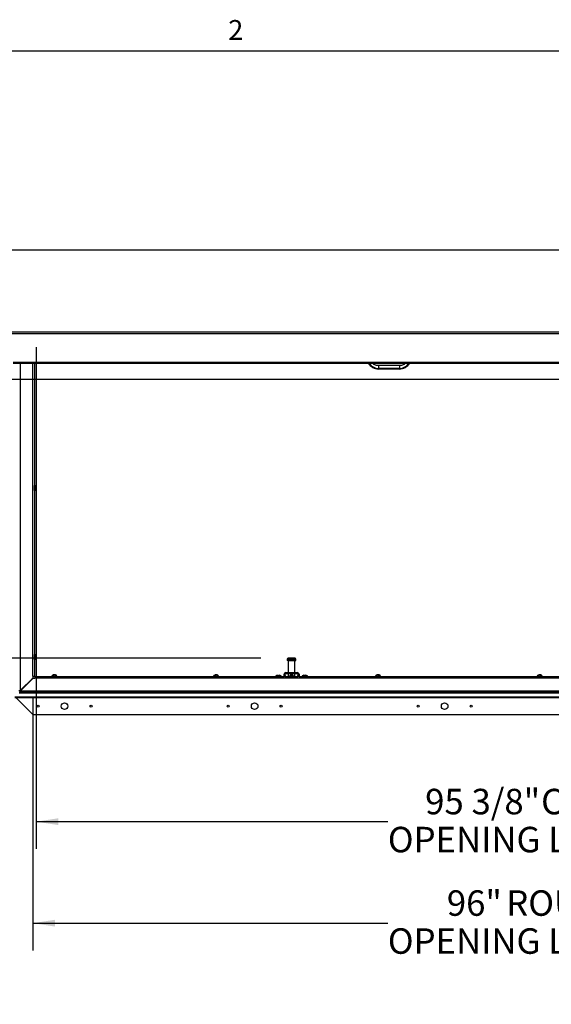
# Paper-space layout 'SHEET 2' of a CAD drawing. Units: inches. Extents: x 0.1 to 10.8, y 0.2 to 8.4.
# Drawn here: x 2.1 to 4.1, y 4.7 to 8.3 of the extents above; entities that cross this region are included whole.
import ezdxf

# ---------------------------------------------------------------- set-up
doc = ezdxf.new("R2010")
doc.units = ezdxf.units.IN
doc.header["$MEASUREMENT"] = 0
doc.layers.add('FORMAT', color=7, linetype='Continuous')
doc.styles.add('SLDTEXTSTYLE0', font='TXT', dxfattribs={"width": 0.605})
doc.dimstyles.new('SLDDIMSTYLE6', dxfattribs={"dimtxt": 0.091003, "dimasz": 0.080892, "dimexe": 0, "dimexo": 0.0625, "dimgap": 0.022751, "dimtad": 0, "dimtih": 1, "dimtoh": 1, "dimdec": 6, "dimlfac": 25.73, "dimrnd": 1e-09, "dimzin": 12, "dimdsep": 46, "dimtxsty": 'SLDTEXTSTYLE0', "dimsah": 1, "dimcen": 0.09, "dimadec": 0, "dimazin": 3, "dimtfac": 1, "dimtdec": 0, "dimtofl": 0, "dimtmove": 0, "dimatfit": 3, "dimfxl": 0, "dimfrac": 2, "dimtolj": 1, "dimtzin": 12, "dimarcsym": 0})
doc.dimstyles.new('SLDDIMSTYLE7', dxfattribs={"dimtxt": 0.091003, "dimasz": 0.080892, "dimexe": 0, "dimexo": 0.0625, "dimgap": 0.022751, "dimtad": 0, "dimtih": 1, "dimtoh": 1, "dimdec": 0, "dimlfac": 25.73, "dimrnd": 1e-09, "dimzin": 12, "dimdsep": 46, "dimtxsty": 'SLDTEXTSTYLE0', "dimsah": 1, "dimcen": 0.09, "dimadec": 0, "dimazin": 3, "dimtfac": 1, "dimtdec": 0, "dimtofl": 0, "dimtmove": 0, "dimatfit": 3, "dimfxl": 0, "dimfrac": 2, "dimtolj": 1, "dimtzin": 12, "dimarcsym": 0})

# ---------------------------------------------------------------- blocks, each defined once
blk = doc.blocks.new('_D_8')
at = {"layer": 'FORMAT'}
for p, q in [((2.1708, 7.1015), (2.1708, 5.2559)), ((5.878, 5.8578), (5.878, 5.2559)), ((2.1708, 5.3559), (3.4654, 5.3559)), ((5.878, 5.3559), (4.5834, 5.3559))]:
    blk.add_line(p, q, dxfattribs=at)
for points in [[(2.1708, 5.3559), (2.2517, 5.3434), (2.2517, 5.3683)], [(5.878, 5.3559), (5.7971, 5.3683), (5.7971, 5.3434)]]:
    blk.add_solid(points, dxfattribs=at)
at = {"layer": 'FORMAT', "char_height": 0.09375, "attachment_point": 1, "style": 'SLDTEXTSTYLE0'}
for s, insert in [('95 3/8"', (3.6029, 5.4767)), ('CLEAR', (4.0297, 5.4767)), ('OPENING LENGTH', (3.4654, 5.3369))]:
    blk.add_mtext(s, dxfattribs=dict(at, insert=insert))
blk = doc.blocks.new('_D_9')
at = {"layer": 'FORMAT'}
for p, q in [((2.0589, 7.2828), (0.9279, 7.2828)), ((1.0279, 7.2828), (1.0279, 6.8627)), ((1.0279, 5.8836), (1.0279, 6.3037)), ((2.0589, 5.8836), (0.9279, 5.8836))]:
    blk.add_line(p, q, dxfattribs=at)
for points in [[(1.0279, 7.2828), (1.0154, 7.2019), (1.0403, 7.2019)], [(1.0279, 5.8836), (1.0403, 5.9645), (1.0154, 5.9645)]]:
    blk.add_solid(points, dxfattribs=at)
at = {"layer": 'FORMAT', "char_height": 0.09375, "attachment_point": 1, "style": 'SLDTEXTSTYLE0'}
for s, insert in [('36"', (0.9362, 6.8438)), ('ROUGH', (0.7953, 6.7041)), ('OPENING', (0.7397, 6.5643)), ('WIDTH', (0.823, 6.4245))]:
    blk.add_mtext(s, dxfattribs=dict(at, insert=insert))
blk = doc.blocks.new('_D_10')
at = {"layer": 'FORMAT'}
for p, q in [((2.1589, 5.7836), (2.1589, 4.8824)), ((5.8899, 5.7836), (5.8899, 4.8824)), ((2.1589, 4.9824), (3.4654, 4.9824)), ((5.8899, 4.9824), (4.5834, 4.9824))]:
    blk.add_line(p, q, dxfattribs=at)
for points in [[(2.1589, 4.9824), (2.2397, 4.97), (2.2397, 4.9949)], [(5.8899, 4.9824), (5.809, 4.9949), (5.809, 4.97)]]:
    blk.add_solid(points, dxfattribs=at)
at = {"layer": 'FORMAT', "char_height": 0.09375, "attachment_point": 1, "style": 'SLDTEXTSTYLE0'}
for s, insert in [('96"', (3.6827, 5.1033)), ('ROUGH', (3.9012, 5.1033)), ('OPENING LENGTH', (3.4654, 4.9635))]:
    blk.add_mtext(s, dxfattribs=dict(at, insert=insert))
blk = doc.blocks.new('_D_11')
at = {"layer": 'FORMAT'}
for p, q in [((4.9385, 6.9832), (1.5761, 6.9832)), ((1.6761, 6.9832), (1.6761, 6.7495)), ((1.6761, 5.9569), (1.6761, 6.1905)), ((2.9984, 5.9569), (1.5761, 5.9569))]:
    blk.add_line(p, q, dxfattribs=at)
for points in [[(1.6761, 6.9832), (1.6637, 6.9023), (1.6886, 6.9023)], [(1.6761, 5.9569), (1.6886, 6.0378), (1.6637, 6.0378)]]:
    blk.add_solid(points, dxfattribs=at)
at = {"layer": 'FORMAT', "char_height": 0.09375, "attachment_point": 1, "style": 'SLDTEXTSTYLE0'}
for s, insert in [('26 3/8"', (1.4803, 6.7306)), ('CLEAR', (1.4678, 6.5909)), ('OPENING', (1.3879, 6.4511)), ('WIDTH', (1.4713, 6.3114))]:
    blk.add_mtext(s, dxfattribs=dict(at, insert=insert))

psp = doc.layouts.new('SHEET 2')

# ---------------------------------------------------------------- linework, layer by layer
at = {"color": 8, "linetype": 'Continuous', "lineweight": 18}
psp.add_line((0.329927, 8.19207317), (10.629927, 8.19207317), dxfattribs=at)
at = {"color": 7, "linetype": 'Continuous', "lineweight": 25}
for p, q in [((5.96361736, 7.45797136), (2.08190866, 7.45797136)), ((5.96346927, 7.45785997), (2.08208568, 7.45785997)), ((5.96575956, 7.15029967), (2.07979539, 7.15029967)), ((2.08208568, 7.1574081), (5.96346927, 7.1574081)), ((2.08601382, 7.04599463), (5.95954113, 7.04599463)), ((2.08601382, 7.0425352), (5.95954113, 7.0425352)), ((2.16458584, 7.0425352), (2.16458584, 5.89087755)), ((3.50808026, 7.033818), (3.43117854, 7.033818)), ((3.43117854, 7.02364576), (3.43117854, 7.02111641)), ((3.50808026, 7.02364576), (3.43117854, 7.02364576)), ((3.50808026, 7.02111641), (3.43117854, 7.02111641)), ((3.50808026, 7.02364576), (3.50808026, 7.02111641)), ((2.16512024, 6.59253686), (2.16458584, 6.59253686)), ((2.16458584, 6.57388159), (2.16512024, 6.57388159)), ((2.17080426, 6.58573359), (2.17080426, 6.58674684)), ((2.17080426, 6.58219598), (2.17080426, 6.58422248)), ((2.17080426, 6.57967161), (2.17080426, 6.58068486)), ((2.16512024, 5.97069465), (2.16458584, 5.97069465)), ((2.16458584, 5.95203939), (2.16512024, 5.95203939)), ((2.17080426, 5.96389138), (2.17080426, 5.96490463)), ((2.17080426, 5.96035377), (2.17080426, 5.96238027)), ((2.17080426, 5.95782941), (2.17080426, 5.95884265)), ((3.09530685, 5.95376888), (3.09530685, 5.95024187)), ((3.11104723, 5.94902734), (3.09652139, 5.94902734)), ((3.11104723, 5.9568781), (3.09841606, 5.9568781)), ((3.09902819, 5.9478128), (3.09902819, 5.90452676)), ((3.1236784, 5.9568781), (3.11104723, 5.9568781)), ((3.12557308, 5.94902734), (3.11104723, 5.94902734)), ((3.12306628, 5.90452676), (3.12306628, 5.9478128)), ((3.12678761, 5.95024187), (3.12678761, 5.95376888)), ((2.15852288, 5.88427047), (2.11235109, 5.83809869)), ((2.1133133, 5.83713648), (2.15948508, 5.88330827)), ((2.15624739, 5.88007057), (2.15624739, 5.88199498)), ((2.15624739, 5.88013888), (2.15624739, 5.88007057)), ((2.1563157, 5.88013888), (2.15624739, 5.88013888)), ((2.15885135, 5.88363674), (2.15788915, 5.88363674)), ((2.15852288, 5.89087755), (2.15852288, 5.88427047)), ((2.15852288, 5.89087755), (2.16458584, 5.89087755)), ((2.15885135, 5.89087755), (2.15885135, 5.88363674)), ((2.15885135, 5.88363674), (2.15885135, 5.88267454)), ((2.15885135, 5.88363674), (2.16609216, 5.88363674)), ((2.15948508, 5.88330827), (2.16609216, 5.88330827)), ((2.16609216, 5.88937123), (2.16609216, 5.88330827)), ((2.16609216, 5.88937123), (3.08366577, 5.88937123)), ((5.88266379, 5.88330827), (2.16609216, 5.88330827)), ((2.2280313, 5.88990563), (2.2280313, 5.88937123)), ((2.23483457, 5.89558965), (2.23382132, 5.89558965)), ((2.23837218, 5.89558965), (2.23634568, 5.89558965)), ((2.24089655, 5.89558965), (2.2398833, 5.89558965)), ((2.24668657, 5.88937123), (2.24668657, 5.88990563)), ((2.82383386, 5.88990563), (2.82383386, 5.88937123)), ((2.83063713, 5.89558965), (2.82962388, 5.89558965)), ((2.83417475, 5.89558965), (2.83214825, 5.89558965)), ((2.83669911, 5.89558965), (2.83568586, 5.89558965)), ((2.84248913, 5.88937123), (2.84248913, 5.88990563)), ((3.05274953, 5.89199275), (3.05274953, 5.88937123)), ((3.06246581, 5.89199275), (3.05274953, 5.89199275)), ((3.05955093, 5.89429119), (3.05809348, 5.89397895)), ((3.06100837, 5.89429119), (3.06246581, 5.89397895)), ((3.06246581, 5.89397895), (3.06392325, 5.89429119)), ((3.0721821, 5.89199275), (3.06246581, 5.89199275)), ((3.06683814, 5.89397895), (3.0653807, 5.89429119)), ((3.0721821, 5.88937123), (3.0721821, 5.89199275)), ((3.08663182, 5.8885133), (3.08356097, 5.88940154)), ((3.08773363, 5.89811401), (3.0836528, 5.89811401)), ((3.0836528, 5.89443228), (3.0836528, 5.89811401)), ((3.0836528, 5.89004949), (3.0836528, 5.89443228)), ((3.0836528, 5.89443228), (3.08773363, 5.89325189)), ((3.08767881, 5.88937123), (3.13440012, 5.88937123)), ((3.08773363, 5.89325189), (3.08773363, 5.89811401)), ((3.08773363, 5.89325189), (3.08773363, 5.89004949)), ((3.09006554, 5.90044592), (3.09006554, 5.90452676)), ((3.09006554, 5.90452676), (3.13202893, 5.90452676)), ((3.09006554, 5.90044592), (3.13202893, 5.90044592)), ((3.09902819, 5.90044592), (3.09902819, 5.89111828)), ((3.09902819, 5.89111828), (3.09941684, 5.89072963)), ((3.11104723, 5.89111828), (3.09902819, 5.89111828)), ((3.11104723, 5.89072963), (3.09941684, 5.89072963)), ((3.12306628, 5.89111828), (3.11104723, 5.89111828)), ((3.12267763, 5.89072963), (3.11104723, 5.89072963)), ((3.12267763, 5.89072963), (3.12306628, 5.89111828)), ((3.12306628, 5.89111828), (3.12306628, 5.90044592)), ((3.13202893, 5.90452676), (3.13202893, 5.90044592)), ((3.13844167, 5.89811401), (3.13436083, 5.89811401)), ((3.13436083, 5.89811401), (3.13436083, 5.89325644)), ((3.13436083, 5.89325644), (3.13844167, 5.89443316)), ((3.13436083, 5.89004949), (3.13436083, 5.89325644)), ((3.13853296, 5.8894034), (3.13544608, 5.8885133)), ((3.13842138, 5.88937123), (4.91032725, 5.88937123)), ((3.13844167, 5.89811401), (3.13844167, 5.89443316)), ((3.13844167, 5.89443316), (3.13844167, 5.89004949)), ((3.14991237, 5.89199275), (3.14991237, 5.88937123)), ((3.15962866, 5.89199275), (3.14991237, 5.89199275)), ((3.15671377, 5.89429119), (3.15525633, 5.89397895)), ((3.15817121, 5.89429119), (3.15962866, 5.89397895)), ((3.15962866, 5.89397895), (3.1610861, 5.89429119)), ((3.16934494, 5.89199275), (3.15962866, 5.89199275)), ((3.16400098, 5.89397895), (3.16254354, 5.89429119)), ((3.16934494, 5.88937123), (3.16934494, 5.89199275)), ((3.41963643, 5.88990563), (3.41963643, 5.88937123)), ((3.4264397, 5.89558965), (3.42542645, 5.89558965)), ((3.42997731, 5.89558965), (3.42795081, 5.89558965)), ((3.43250168, 5.89558965), (3.43148843, 5.89558965)), ((3.4382917, 5.88937123), (3.4382917, 5.88990563)), ((4.01543899, 5.88990563), (4.01543899, 5.88937123)), ((4.02224226, 5.89558965), (4.02122901, 5.89558965)), ((4.02577988, 5.89558965), (4.02375338, 5.89558965)), ((4.02830424, 5.89558965), (4.02729099, 5.89558965)), ((4.03409426, 5.88937123), (4.03409426, 5.88990563)), ((2.10628813, 5.83809869), (2.11235109, 5.83809869)), ((2.10826083, 5.83279559), (2.11020409, 5.83279559)), ((2.11020409, 5.83457139), (2.11020409, 5.83107352)), ((2.11020409, 5.83457139), (2.1133133, 5.83457139)), ((2.1133133, 5.83713648), (5.93544265, 5.83713648)), ((2.1133133, 5.83713648), (2.1133133, 5.83107352)), ((2.11738225, 5.84216764), (2.11738225, 5.84312985)), ((2.11834446, 5.84216764), (2.11738225, 5.84216764)), ((5.95714129, 5.81351204), (2.09161467, 5.81351204)), ((5.95714129, 5.81173624), (2.09161467, 5.81173624)), ((2.09666713, 5.81173624), (2.15885135, 5.74955202)), ((2.10826083, 5.83032222), (2.11020409, 5.83032222)), ((2.11020409, 5.83107352), (2.1133133, 5.83107352)), ((2.11020409, 5.83107352), (2.11020409, 5.83032222)), ((2.11020409, 5.83032222), (5.93855186, 5.83032222)), ((5.93544265, 5.83107352), (2.1133133, 5.83107352)), ((2.15885135, 5.81173624), (2.15885135, 5.74955202)), ((2.15885135, 5.74955202), (5.8899046, 5.74955202))]:
    psp.add_line(p, q, dxfattribs=at)
at = {"color": 8, "linetype": 'Continuous', "lineweight": 25}
for p, q in [((2.11235109, 7.0425352), (2.11235109, 5.83809869)), ((2.15852288, 5.89087755), (2.15852288, 7.0425352)), ((3.43117854, 7.033818), (3.43117854, 7.02364576)), ((3.50808026, 7.033818), (3.50808026, 7.02364576)), ((2.16512024, 6.58320923), (2.16512024, 6.59253686)), ((2.16512024, 6.57388159), (2.16512024, 6.58320923)), ((2.16512024, 5.96136702), (2.16512024, 5.97069465)), ((2.16512024, 5.95203939), (2.16512024, 5.96136702)), ((3.11104723, 5.95376888), (3.09530685, 5.95376888)), ((3.11104723, 5.95024187), (3.09530685, 5.95024187)), ((3.11104723, 5.9478128), (3.09902819, 5.9478128)), ((3.12678761, 5.95376888), (3.11104723, 5.95376888)), ((3.12678761, 5.95024187), (3.11104723, 5.95024187)), ((3.12306628, 5.9478128), (3.11104723, 5.9478128)), ((2.24668657, 5.88990563), (2.2280313, 5.88990563)), ((2.84248913, 5.88990563), (2.82383386, 5.88990563)), ((3.4382917, 5.88990563), (3.41963643, 5.88990563)), ((4.03409426, 5.88990563), (4.01543899, 5.88990563))]:
    psp.add_line(p, q, dxfattribs=at)
at = {"color": 7, "linetype": 'Continuous', "lineweight": 25}
for centre, radius in [((2.17828392, 5.78064413), 0.00365332), ((2.27544677, 5.78064413), 0.01214536), ((2.37260961, 5.78064413), 0.00365332), ((2.87785641, 5.78064413), 0.00365332), ((2.97501925, 5.78064413), 0.01214536), ((3.0721821, 5.78064413), 0.00365332), ((3.57742889, 5.78064413), 0.00365332), ((3.67459173, 5.78064413), 0.01214536), ((3.77175458, 5.78064413), 0.00365332)]:
    psp.add_circle(centre, radius, dxfattribs=at)
for centre, radius, start, end in [((3.43101518, 7.06496479), 0.04384869, 210.76529922, 270.2134579), ((3.43102878, 7.06436691), 0.04072143, 212.4201327, 270.21070914), ((3.50821726, 7.06439023), 0.0407447, 269.80735518, 327.56180298), ((3.50824362, 7.06496479), 0.04384869, 269.7865421, 329.23470078), ((2.16512024, 6.58685283), 0.00568403, 12.78785713, 90), ((2.16512024, 6.57956562), 0.00568403, 270, 347.28804786), ((2.16512024, 5.96501063), 0.00568403, 12.78785713, 90), ((2.16512024, 5.95772341), 0.00568403, 270, 347.28804786), ((3.09841606, 5.95376888), 0.00310921, 90, 180), ((3.09652139, 5.95024187), 0.00121454, 180, 270), ((3.09781365, 5.9478128), 0.00121454, 0, 90), ((3.12428081, 5.9478128), 0.00121454, 90, 180), ((3.1236784, 5.95376888), 0.00310921, 0, 90), ((3.12557308, 5.95024187), 0.00121454, 270, 0), ((2.23371533, 5.88990563), 0.00568403, 102.78785713, 180), ((2.24100254, 5.88990563), 0.00568403, 0, 77.28804786), ((2.82951789, 5.88990563), 0.00568403, 102.78785713, 180), ((2.8368051, 5.88990563), 0.00568403, 0, 77.28804786), ((3.06052255, 5.88020366), 0.014121, 93.92227243, 123.39848847), ((3.06440907, 5.88020366), 0.014121, 56.60151153, 86.07846173), ((3.09006554, 5.89811401), 0.00641275, 90, 180), ((3.09006554, 5.89811401), 0.00233191, 90, 180), ((3.13202893, 5.89811401), 0.00641275, 0, 90), ((3.13202893, 5.89811401), 0.00233191, 0, 90), ((3.1576854, 5.88020366), 0.014121, 93.92227243, 123.39848847), ((3.16157191, 5.88020366), 0.014121, 56.60151153, 86.07846173), ((3.42532046, 5.88990563), 0.00568403, 102.78785713, 180), ((3.43260767, 5.88990563), 0.00568403, 0, 77.28804786), ((4.02112302, 5.88990563), 0.00568403, 102.78785713, 180), ((4.02841023, 5.88990563), 0.00568403, 0, 77.28804786)]:
    psp.add_arc(centre, radius, start, end, dxfattribs=at)
for points, knots in [([(3.43117854, 7.033818), (3.43063301, 7.03382579), (3.42875077, 7.03385268), (3.42554163, 7.03419916), (3.42162547, 7.03506407), (3.41784101, 7.03637186), (3.41425074, 7.03810728), (3.41097553, 7.04014272), (3.40906693, 7.04176433), (3.40815963, 7.0425352)], [0, 0, 0, 0, 0.0644761297, 0.2224623829, 0.3805479549, 0.5387672258, 0.6972383608, 0.8560750851, 1, 1, 1, 1]), ([(3.53105011, 7.0425352), (3.53072467, 7.04222631), (3.52944078, 7.04100771), (3.52686701, 7.03922946), (3.52338719, 7.03725079), (3.51967356, 7.0357087), (3.51580779, 7.03460555), (3.511923, 7.03393733), (3.50933117, 7.03385685), (3.50808026, 7.033818)], [0, 0, 0, 0, 0.054517383, 0.2150747309, 0.3750197197, 0.5344278445, 0.6933927843, 0.8520201752, 1, 1, 1, 1]), ([(2.17062785, 6.58825796), (2.17065646, 6.58813463), (2.17071379, 6.58788751), (2.17078688, 6.58738369), (2.17079729, 6.58700212), (2.17080426, 6.58674684)], [0, 0, 0, 0, 0.2479924276, 0.4969021873, 1, 1, 1, 1]), ([(2.17080426, 6.58573359), (2.17080289, 6.58573359), (2.17079897, 6.58573359), (2.17075713, 6.58573359), (2.17067105, 6.58573359), (2.17062785, 6.58573359)], [0, 0, 0, 0, 0.2118941406, 0.6044177708, 1, 1, 1, 1]), ([(2.17062785, 6.58573359), (2.17065646, 6.58561026), (2.17071379, 6.58536315), (2.17078688, 6.58485933), (2.17079729, 6.58447775), (2.17080426, 6.58422248)], [0, 0, 0, 0, 0.2479924276, 0.4969021873, 1, 1, 1, 1]), ([(2.17080426, 6.58219598), (2.17079745, 6.58194374), (2.17078719, 6.58156415), (2.17071481, 6.58106025), (2.17065687, 6.58081014), (2.17062785, 6.58068486)], [0, 0, 0, 0, 0.4971180646, 0.7481078456, 1, 1, 1, 1]), ([(2.17062785, 6.58068486), (2.17067075, 6.58068486), (2.17075692, 6.58068486), (2.17079895, 6.58068486), (2.17080289, 6.58068486), (2.17080426, 6.58068486)], [0, 0, 0, 0, 0.3923652171, 0.7881059935, 1, 1, 1, 1]), ([(2.17080426, 6.57967161), (2.17079745, 6.57941938), (2.17078719, 6.57903979), (2.17071481, 6.57853588), (2.17065687, 6.57828578), (2.17062785, 6.5781605)], [0, 0, 0, 0, 0.4971180646, 0.7481078456, 1, 1, 1, 1]), ([(2.17062785, 5.96641575), (2.17065646, 5.96629242), (2.17071379, 5.9660453), (2.17078688, 5.96554149), (2.17079729, 5.96515991), (2.17080426, 5.96490463)], [0, 0, 0, 0, 0.2479924276, 0.4969021873, 1, 1, 1, 1]), ([(2.17080426, 5.96389138), (2.17080289, 5.96389138), (2.17079897, 5.96389138), (2.17075713, 5.96389138), (2.17067105, 5.96389138), (2.17062785, 5.96389138)], [0, 0, 0, 0, 0.2118941406, 0.6044177708, 1, 1, 1, 1]), ([(2.17062785, 5.96389138), (2.17065646, 5.96376805), (2.17071379, 5.96352094), (2.17078688, 5.96301712), (2.17079729, 5.96263555), (2.17080426, 5.96238027)], [0, 0, 0, 0, 0.2479924276, 0.4969021873, 1, 1, 1, 1]), ([(2.17080426, 5.96035377), (2.17079745, 5.96010153), (2.17078719, 5.95972194), (2.17071481, 5.95921804), (2.17065687, 5.95896793), (2.17062785, 5.95884265)], [0, 0, 0, 0, 0.4971180646, 0.7481078456, 1, 1, 1, 1]), ([(2.17062785, 5.95884265), (2.17067075, 5.95884265), (2.17075692, 5.95884265), (2.17079895, 5.95884265), (2.17080289, 5.95884265), (2.17080426, 5.95884265)], [0, 0, 0, 0, 0.3923652171, 0.7881059935, 1, 1, 1, 1]), ([(2.17080426, 5.95782941), (2.17079745, 5.95757717), (2.17078719, 5.95719758), (2.17071481, 5.95669368), (2.17065687, 5.95644357), (2.17062785, 5.95631829)], [0, 0, 0, 0, 0.4971180646, 0.7481078456, 1, 1, 1, 1]), ([(2.2323102, 5.89541324), (2.23243353, 5.89544185), (2.23268065, 5.89549918), (2.23318447, 5.89557227), (2.23356604, 5.89558268), (2.23382132, 5.89558965)], [0, 0, 0, 0, 0.2479924276, 0.4969021873, 1, 1, 1, 1]), ([(2.23483457, 5.89558965), (2.23483457, 5.89558828), (2.23483457, 5.89558436), (2.23483457, 5.89554252), (2.23483457, 5.89545644), (2.23483457, 5.89541324)], [0, 0, 0, 0, 0.2118941406, 0.6044177708, 1, 1, 1, 1]), ([(2.23483457, 5.89541324), (2.2349579, 5.89544185), (2.23520501, 5.89549918), (2.23570883, 5.89557227), (2.23609041, 5.89558268), (2.23634568, 5.89558965)], [0, 0, 0, 0, 0.2479924276, 0.4969021873, 1, 1, 1, 1]), ([(2.23837218, 5.89558965), (2.23862442, 5.89558284), (2.23900401, 5.89557258), (2.23950791, 5.8955002), (2.23975802, 5.89544226), (2.2398833, 5.89541324)], [0, 0, 0, 0, 0.4971180646, 0.7481078456, 1, 1, 1, 1]), ([(2.2398833, 5.89541324), (2.2398833, 5.89545614), (2.2398833, 5.89554231), (2.2398833, 5.89558434), (2.2398833, 5.89558828), (2.2398833, 5.89558965)], [0, 0, 0, 0, 0.3923652171, 0.7881059935, 1, 1, 1, 1]), ([(2.24089655, 5.89558965), (2.24114878, 5.89558284), (2.24152837, 5.89557258), (2.24203228, 5.8955002), (2.24228238, 5.89544226), (2.24240766, 5.89541324)], [0, 0, 0, 0, 0.4971180646, 0.7481078456, 1, 1, 1, 1]), ([(2.82811277, 5.89541324), (2.8282361, 5.89544185), (2.82848321, 5.89549918), (2.82898703, 5.89557227), (2.82936861, 5.89558268), (2.82962388, 5.89558965)], [0, 0, 0, 0, 0.2479924276, 0.4969021873, 1, 1, 1, 1]), ([(2.83063713, 5.89558965), (2.83063713, 5.89558828), (2.83063713, 5.89558436), (2.83063713, 5.89554252), (2.83063713, 5.89545644), (2.83063713, 5.89541324)], [0, 0, 0, 0, 0.2118941406, 0.6044177708, 1, 1, 1, 1]), ([(2.83063713, 5.89541324), (2.83076046, 5.89544185), (2.83100758, 5.89549918), (2.8315114, 5.89557227), (2.83189297, 5.89558268), (2.83214825, 5.89558965)], [0, 0, 0, 0, 0.2479924276, 0.4969021873, 1, 1, 1, 1]), ([(2.83417475, 5.89558965), (2.83442698, 5.89558284), (2.83480657, 5.89557258), (2.83531048, 5.8955002), (2.83556058, 5.89544226), (2.83568586, 5.89541324)], [0, 0, 0, 0, 0.4971180646, 0.7481078456, 1, 1, 1, 1]), ([(2.83568586, 5.89541324), (2.83568586, 5.89545614), (2.83568586, 5.89554231), (2.83568586, 5.89558434), (2.83568586, 5.89558828), (2.83568586, 5.89558965)], [0, 0, 0, 0, 0.3923652171, 0.7881059935, 1, 1, 1, 1]), ([(2.83669911, 5.89558965), (2.83695135, 5.89558284), (2.83733094, 5.89557258), (2.83783484, 5.8955002), (2.83808495, 5.89544226), (2.83821023, 5.89541324)], [0, 0, 0, 0, 0.4971180646, 0.7481078456, 1, 1, 1, 1]), ([(3.05809348, 5.89397895), (3.05854027, 5.89405519), (3.05950523, 5.89421986), (3.06048321, 5.89426627), (3.06100837, 5.89429119)], [0, 0, 0, 0, 0.4630153693, 1, 1, 1, 1]), ([(3.06392325, 5.89429119), (3.06444842, 5.89426627), (3.0654264, 5.89421986), (3.06639135, 5.89405519), (3.06683814, 5.89397895)], [0, 0, 0, 0, 0.5369846307, 1, 1, 1, 1]), ([(3.08356097, 5.88940154), (3.08358151, 5.88944529), (3.08361346, 5.88951334), (3.08364244, 5.88990838), (3.0836528, 5.89004949)], [0, 0, 0, 0, 0.6427853754, 1, 1, 1, 1]), ([(3.08773363, 5.89004949), (3.0877118, 5.88967823), (3.08766819, 5.88893664), (3.0875078, 5.88836595), (3.08748933, 5.88829793), (3.08748111, 5.88826764)], [0, 0, 0, 0, 0.35737380771, 0.71385068671, 1, 1, 1, 1]), ([(3.11104723, 5.89820485), (3.11127043, 5.89819222), (3.11172012, 5.89816679), (3.11257668, 5.89789759), (3.11352669, 5.89728984), (3.11415619, 5.8963538), (3.11442175, 5.89551156), (3.11448888, 5.89485128), (3.11442162, 5.89419027), (3.11415593, 5.89334628), (3.11352577, 5.89240981), (3.11239141, 5.89167454), (3.11104701, 5.89140311), (3.10970248, 5.89167507), (3.10856805, 5.89241045), (3.10793832, 5.89334636), (3.10767314, 5.89418965), (3.1076056, 5.89484993), (3.10767239, 5.89551055), (3.10793804, 5.89635452), (3.10856893, 5.89728244), (3.10970344, 5.89804691), (3.11059864, 5.89815212), (3.11104723, 5.89820485)], [0, 0, 0, 0, 0.03139718998, 0.06325750958, 0.12591492297, 0.18805395971, 0.21938647987, 0.2501611483, 0.28092123161, 0.31236507117, 0.37463057137, 0.43723772679, 0.50016144087, 0.56312166331, 0.62576427869, 0.68798105992, 0.71932995234, 0.75012618961, 0.78085683994, 0.81226960007, 0.87445395802, 0.93708824429, 1, 1, 1, 1]), ([(3.11104723, 5.89790025), (3.11069439, 5.8978655), (3.11012775, 5.89780968), (3.10940768, 5.89744902), (3.10886735, 5.897024), (3.10843962, 5.89648083), (3.10809426, 5.89575968), (3.10793597, 5.89485001), (3.10809384, 5.89394027), (3.10843912, 5.89321847), (3.10886695, 5.89267567), (3.10940759, 5.89224738), (3.11012795, 5.89189844), (3.11104696, 5.89173621), (3.11196585, 5.8918983), (3.11268589, 5.89224678), (3.11322672, 5.89267485), (3.11365494, 5.89321773), (3.11400066, 5.89394012), (3.11415851, 5.89485016), (3.11400013, 5.89575972), (3.11365507, 5.89648042), (3.11322747, 5.89702366), (3.11268703, 5.89744891), (3.1119667, 5.8978097), (3.11140001, 5.89786551), (3.11104723, 5.89790025)], [0, 0, 0, 0, 0.0547719837, 0.0879595114, 0.1249923558, 0.1626545008, 0.196046217, 0.2499514572, 0.3038988813, 0.3373009744, 0.3749660984, 0.4120430283, 0.4452526353, 0.5000022319, 0.5547011823, 0.5878946607, 0.6249618393, 0.6626555892, 0.6960855241, 0.7500858202, 0.8039495666, 0.8373211406, 0.8749636721, 0.9120322933, 0.9452390503, 1, 1, 1, 1]), ([(3.13461188, 5.88827275), (3.13459687, 5.8883243), (3.13456682, 5.88842744), (3.13439729, 5.88913177), (3.13437109, 5.88979135), (3.13436083, 5.89004949)], [0, 0, 0, 0, 0.3782018907, 0.7566387218, 1, 1, 1, 1]), ([(3.13844167, 5.89004949), (3.13846432, 5.88983521), (3.13850342, 5.88946532), (3.13852422, 5.88942174), (3.13853296, 5.8894034)], [0, 0, 0, 0, 0.5793028975, 1, 1, 1, 1]), ([(3.15525633, 5.89397895), (3.15570312, 5.89405519), (3.15666807, 5.89421986), (3.15764605, 5.89426627), (3.15817121, 5.89429119)], [0, 0, 0, 0, 0.4630153693, 1, 1, 1, 1]), ([(3.1610861, 5.89429119), (3.16161126, 5.89426627), (3.16258924, 5.89421986), (3.1635542, 5.89405519), (3.16400098, 5.89397895)], [0, 0, 0, 0, 0.5369846307, 1, 1, 1, 1]), ([(3.42391533, 5.89541324), (3.42403866, 5.89544185), (3.42428578, 5.89549918), (3.4247896, 5.89557227), (3.42517117, 5.89558268), (3.42542645, 5.89558965)], [0, 0, 0, 0, 0.24799242759, 0.49690218729, 1, 1, 1, 1]), ([(3.4264397, 5.89558965), (3.4264397, 5.89558828), (3.4264397, 5.89558436), (3.4264397, 5.89554252), (3.4264397, 5.89545644), (3.4264397, 5.89541324)], [0, 0, 0, 0, 0.2118941406, 0.6044177708, 1, 1, 1, 1]), ([(3.4264397, 5.89541324), (3.42656303, 5.89544185), (3.42681014, 5.89549918), (3.42731396, 5.89557227), (3.42769554, 5.89558268), (3.42795081, 5.89558965)], [0, 0, 0, 0, 0.2479924276, 0.4969021873, 1, 1, 1, 1]), ([(3.42997731, 5.89558965), (3.43022955, 5.89558284), (3.43060914, 5.89557258), (3.43111304, 5.8955002), (3.43136315, 5.89544226), (3.43148843, 5.89541324)], [0, 0, 0, 0, 0.4971180646, 0.7481078456, 1, 1, 1, 1]), ([(3.43148843, 5.89541324), (3.43148843, 5.89545614), (3.43148843, 5.89554231), (3.43148843, 5.89558434), (3.43148843, 5.89558828), (3.43148843, 5.89558965)], [0, 0, 0, 0, 0.3923652171, 0.7881059935, 1, 1, 1, 1]), ([(3.43250168, 5.89558965), (3.43275391, 5.89558284), (3.4331335, 5.89557258), (3.43363741, 5.8955002), (3.43388751, 5.89544226), (3.43401279, 5.89541324)], [0, 0, 0, 0, 0.4971180646, 0.7481078456, 1, 1, 1, 1]), ([(4.0197179, 5.89541324), (4.01984123, 5.89544185), (4.02008834, 5.89549918), (4.02059216, 5.89557227), (4.02097374, 5.89558268), (4.02122901, 5.89558965)], [0, 0, 0, 0, 0.24799242759, 0.49690218729, 1, 1, 1, 1]), ([(4.02224226, 5.89558965), (4.02224226, 5.89558828), (4.02224226, 5.89558436), (4.02224226, 5.89554252), (4.02224226, 5.89545644), (4.02224226, 5.89541324)], [0, 0, 0, 0, 0.2118941406, 0.6044177708, 1, 1, 1, 1]), ([(4.02224226, 5.89541324), (4.02236559, 5.89544185), (4.02261271, 5.89549918), (4.02311653, 5.89557227), (4.0234981, 5.89558268), (4.02375338, 5.89558965)], [0, 0, 0, 0, 0.2479924276, 0.4969021873, 1, 1, 1, 1]), ([(4.02577988, 5.89558965), (4.02603211, 5.89558284), (4.0264117, 5.89557258), (4.02691561, 5.8955002), (4.02716571, 5.89544226), (4.02729099, 5.89541324)], [0, 0, 0, 0, 0.4971180646, 0.7481078456, 1, 1, 1, 1]), ([(4.02729099, 5.89541324), (4.02729099, 5.89545614), (4.02729099, 5.89554231), (4.02729099, 5.89558434), (4.02729099, 5.89558828), (4.02729099, 5.89558965)], [0, 0, 0, 0, 0.3923652171, 0.7881059935, 1, 1, 1, 1]), ([(4.02830424, 5.89558965), (4.02855648, 5.89558284), (4.02893607, 5.89557258), (4.02943997, 5.8955002), (4.02969008, 5.89544226), (4.02981536, 5.89541324)], [0, 0, 0, 0, 0.4971180646, 0.7481078456, 1, 1, 1, 1])]:
    psp.add_open_spline(points, degree=3, knots=knots, dxfattribs=at)
at = {"layer": 'FORMAT'}
psp.add_line((0.329927, 8.19207317), (10.629927, 8.19207317), dxfattribs=at)

# ---------------------------------------------------------------- texts
at = {"layer": 'FORMAT', "insert": (2.87801685, 8.30508133), "char_height": 0.07291667, "attachment_point": 1, "style": 'SLDTEXTSTYLE0'}
psp.add_mtext('2', dxfattribs=at)

# ---------------------------------------------------------------- dimensions: what is measured, and where the dimension line sits
at = {"layer": 'FORMAT'}
for base, p1, p2, text, dimstyle, picture, middle in [((1.0278901, 5.88363674), (2.15885135, 7.28278171), (2.15885135, 5.88363674), '<>\\PROUGH\\POPENING\\PWIDTH', 'SLDDIMSTYLE7', '_D_9', (1.0278901, 6.58320923)), ((1.67613093, 5.9568781), (5.03850745, 6.98317233), (3.09841606, 5.9568781), '<>\\PCLEAR\\POPENING\\PWIDTH', 'SLDDIMSTYLE6', '_D_11', (1.67613093, 6.47002521))]:
    dim = psp.add_linear_dim(base=base, p1=p1, p2=p2, angle=90, text=text, dimstyle=dimstyle, dxfattribs=at)
    dim.commit()
    dim.dimension.update_dxf_attribs({"geometry": picture, "text_midpoint": middle, "dimtype": 160})
for base, p1, p2, text, dimstyle, picture, middle in [((5.87795169, 5.35585123), (2.17080426, 7.20151382), (5.87795169, 5.95782941), '<> CLEAR\\POPENING LENGTH', 'SLDDIMSTYLE6', '_D_8', (4.02437798, 5.35585123)), ((5.8899046, 4.98240987), (2.15885135, 5.88363674), (5.8899046, 5.88363674), '<> ROUGH\\POPENING LENGTH', 'SLDDIMSTYLE7', '_D_10', (4.02437798, 4.98240987))]:
    dim = psp.add_linear_dim(base=base, p1=p1, p2=p2, text=text, dimstyle=dimstyle, dxfattribs=at)
    dim.commit()
    dim.dimension.update_dxf_attribs({"geometry": picture, "text_midpoint": middle, "dimtype": 160})

doc.saveas('drawing.dxf')
